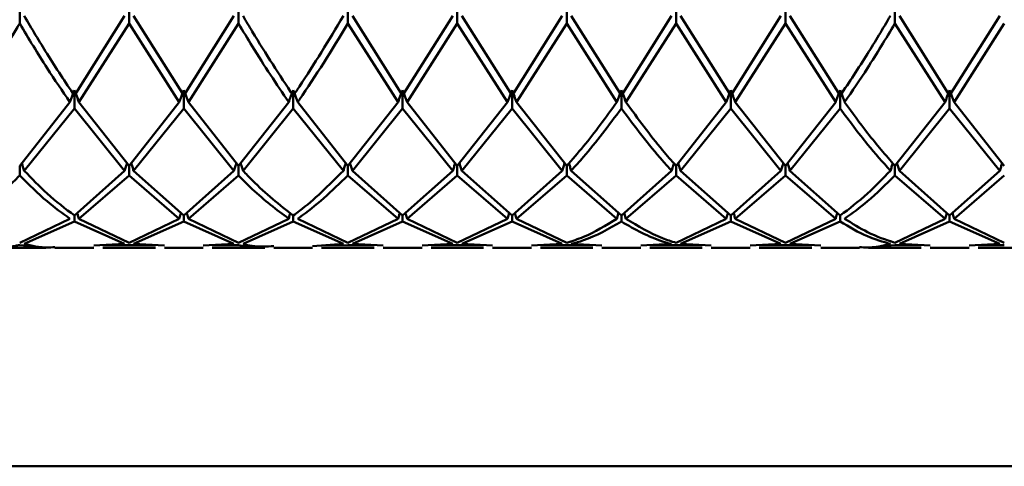
# Paper-space layout 'Лист1' of a CAD drawing. Units: millimetres. Extents: x -4266 to 3825, y -3091 to 2519.
# Drawn here: x 1388 to 1418, y 1701 to 1714 of the extents above; entities that cross this region are included whole.
import ezdxf

# ---------------------------------------------------------------- set-up
doc = ezdxf.new("R2010")
doc.units = ezdxf.units.MM

psp = doc.layouts.new('Лист1')

# ---------------------------------------------------------------- linework, layer by layer
at = {"color": 7, "linetype": 'Continuous', "lineweight": 50}
for p, q in [((1388.095, 1714.546), (1388.095, 1714.025)), ((1391.43, 1714.546), (1391.43, 1714.025)), ((1394.763, 1714.546), (1394.763, 1714.025)), ((1398.095, 1714.546), (1398.095, 1714.025)), ((1401.429, 1714.546), (1401.429, 1714.025)), ((1404.763, 1714.546), (1404.763, 1714.025)), ((1408.096, 1714.546), (1408.096, 1714.025)), ((1411.428, 1714.025), (1411.428, 1714.546)), ((1414.763, 1714.546), (1414.763, 1714.025)), ((1391.293, 1714.258), (1389.763, 1711.83)), ((1391.43, 1714.025), (1389.899, 1711.633)), ((1391.43, 1714.025), (1392.959, 1711.633)), ((1393.096, 1711.83), (1391.567, 1714.258)), ((1394.625, 1714.258), (1393.096, 1711.83)), ((1394.763, 1714.025), (1393.234, 1711.633)), ((1398.095, 1714.025), (1399.625, 1711.633)), ((1399.762, 1711.83), (1398.232, 1714.258)), ((1401.293, 1714.258), (1399.762, 1711.83)), ((1401.429, 1714.025), (1399.898, 1711.633)), ((1401.429, 1714.025), (1402.96, 1711.633)), ((1403.097, 1711.83), (1401.565, 1714.258)), ((1404.626, 1714.258), (1403.097, 1711.83)), ((1404.763, 1714.025), (1403.233, 1711.633)), ((1404.763, 1714.025), (1406.292, 1711.633)), ((1406.43, 1711.83), (1404.9, 1714.258)), ((1407.958, 1714.258), (1406.43, 1711.83)), ((1408.096, 1714.025), (1406.567, 1711.633)), ((1408.096, 1714.025), (1409.625, 1711.633)), ((1409.762, 1711.83), (1408.233, 1714.258)), ((1411.291, 1714.258), (1409.762, 1711.83)), ((1411.428, 1714.025), (1409.899, 1711.633)), ((1411.428, 1714.025), (1412.959, 1711.633)), ((1413.095, 1711.83), (1411.565, 1714.258)), ((1414.763, 1714.025), (1416.293, 1711.633)), ((1416.43, 1711.83), (1414.899, 1714.258)), ((1417.959, 1714.258), (1416.43, 1711.83)), ((1418.096, 1714.025), (1416.567, 1711.633)), ((1389.763, 1712.001), (1389.763, 1711.44)), ((1393.096, 1712.001), (1393.096, 1711.44)), ((1396.429, 1712.001), (1396.429, 1711.44)), ((1399.762, 1712.001), (1399.762, 1711.44)), ((1403.097, 1712.001), (1403.097, 1711.44)), ((1406.43, 1712.001), (1406.43, 1711.44)), ((1409.762, 1711.44), (1409.762, 1712.001)), ((1413.095, 1712.001), (1413.095, 1711.44)), ((1416.43, 1712.001), (1416.43, 1711.44)), ((1389.626, 1711.633), (1388.095, 1709.694)), ((1391.43, 1709.694), (1389.899, 1711.633)), ((1392.959, 1711.633), (1391.43, 1709.694)), ((1394.763, 1709.694), (1393.234, 1711.633)), ((1396.292, 1711.633), (1394.763, 1709.694)), ((1398.095, 1709.694), (1396.566, 1711.633)), ((1399.625, 1711.633), (1398.095, 1709.694)), ((1401.429, 1709.694), (1399.898, 1711.633)), ((1402.96, 1711.633), (1401.429, 1709.694)), ((1404.763, 1709.694), (1403.233, 1711.633)), ((1409.625, 1711.633), (1408.096, 1709.694)), ((1411.428, 1709.694), (1409.899, 1711.633)), ((1412.959, 1711.633), (1411.428, 1709.694)), ((1416.293, 1711.633), (1414.763, 1709.694)), ((1418.096, 1709.694), (1416.567, 1711.633)), ((1389.763, 1711.44), (1388.232, 1709.545)), ((1389.763, 1711.44), (1391.293, 1709.545)), ((1393.096, 1711.44), (1391.567, 1709.545)), ((1393.096, 1711.44), (1394.625, 1709.545)), ((1396.429, 1711.44), (1394.9, 1709.545)), ((1396.429, 1711.44), (1397.958, 1709.545)), ((1399.762, 1711.44), (1398.232, 1709.545)), ((1399.762, 1711.44), (1401.293, 1709.545)), ((1403.097, 1711.44), (1401.565, 1709.545)), ((1403.097, 1711.44), (1404.626, 1709.545)), ((1409.762, 1711.44), (1408.233, 1709.545)), ((1409.762, 1711.44), (1411.291, 1709.545)), ((1413.095, 1711.44), (1411.565, 1709.545)), ((1416.43, 1711.44), (1414.899, 1709.545)), ((1416.43, 1711.44), (1417.959, 1709.545)), ((1388.095, 1709.694), (1388.095, 1709.4)), ((1391.293, 1709.545), (1389.763, 1708.178)), ((1391.43, 1709.694), (1391.43, 1709.4)), ((1393.096, 1708.178), (1391.567, 1709.545)), ((1394.625, 1709.545), (1393.096, 1708.178)), ((1394.763, 1709.694), (1394.763, 1709.4)), ((1398.095, 1709.694), (1398.095, 1709.4)), ((1399.762, 1708.178), (1398.232, 1709.545)), ((1401.293, 1709.545), (1399.762, 1708.178)), ((1401.429, 1709.694), (1401.429, 1709.4)), ((1403.097, 1708.178), (1401.565, 1709.545)), ((1404.626, 1709.545), (1403.097, 1708.178)), ((1404.763, 1709.694), (1404.763, 1709.4)), ((1406.43, 1708.178), (1404.9, 1709.545)), ((1407.958, 1709.545), (1406.43, 1708.178)), ((1408.096, 1709.4), (1408.096, 1709.694)), ((1409.762, 1708.178), (1408.233, 1709.545)), ((1411.291, 1709.545), (1409.762, 1708.178)), ((1411.428, 1709.694), (1411.428, 1709.4)), ((1413.095, 1708.178), (1411.565, 1709.545)), ((1414.763, 1709.694), (1414.763, 1709.4)), ((1416.43, 1708.178), (1414.899, 1709.545)), ((1417.959, 1709.545), (1416.43, 1708.178)), ((1391.43, 1709.4), (1389.899, 1708.084)), ((1391.43, 1709.4), (1392.959, 1708.084)), ((1394.763, 1709.4), (1393.234, 1708.084)), ((1398.095, 1709.4), (1399.625, 1708.084)), ((1401.429, 1709.4), (1399.898, 1708.084)), ((1401.429, 1709.4), (1402.96, 1708.084)), ((1404.763, 1709.4), (1403.233, 1708.084)), ((1404.763, 1709.4), (1406.292, 1708.084)), ((1408.096, 1709.4), (1406.567, 1708.084)), ((1408.096, 1709.4), (1409.625, 1708.084)), ((1411.428, 1709.4), (1409.899, 1708.084)), ((1411.428, 1709.4), (1412.959, 1708.084)), ((1414.763, 1709.4), (1416.293, 1708.084)), ((1418.096, 1709.4), (1416.567, 1708.084)), ((1389.626, 1708.084), (1388.095, 1707.35)), ((1389.763, 1707.994), (1388.232, 1707.314)), ((1389.763, 1708.178), (1389.763, 1707.994)), ((1389.763, 1707.994), (1391.293, 1707.314)), ((1391.43, 1707.35), (1389.899, 1708.084)), ((1392.959, 1708.084), (1391.43, 1707.35)), ((1393.096, 1707.994), (1391.567, 1707.314)), ((1393.096, 1708.178), (1393.096, 1707.994)), ((1393.096, 1707.994), (1394.625, 1707.314)), ((1394.763, 1707.35), (1393.234, 1708.084)), ((1396.292, 1708.084), (1394.763, 1707.35)), ((1396.429, 1707.994), (1394.9, 1707.314)), ((1396.429, 1708.178), (1396.429, 1707.994)), ((1396.429, 1707.994), (1397.958, 1707.314)), ((1398.095, 1707.35), (1396.566, 1708.084)), ((1399.625, 1708.084), (1398.095, 1707.35)), ((1399.762, 1707.994), (1398.232, 1707.314)), ((1399.762, 1708.178), (1399.762, 1707.994)), ((1399.762, 1707.994), (1401.293, 1707.314)), ((1401.429, 1707.35), (1399.898, 1708.084)), ((1402.96, 1708.084), (1401.429, 1707.35)), ((1403.097, 1707.994), (1401.565, 1707.314)), ((1403.097, 1708.178), (1403.097, 1707.994)), ((1403.097, 1707.994), (1404.626, 1707.314)), ((1404.763, 1707.35), (1403.233, 1708.084)), ((1406.342, 1708.257), (1406.292, 1708.084)), ((1406.43, 1707.994), (1406.43, 1708.178)), ((1406.518, 1708.257), (1406.567, 1708.084)), ((1409.625, 1708.084), (1408.096, 1707.35)), ((1409.762, 1707.994), (1408.233, 1707.314)), ((1409.762, 1708.178), (1409.762, 1707.994)), ((1409.762, 1707.994), (1411.291, 1707.314)), ((1411.428, 1707.35), (1409.899, 1708.084)), ((1412.959, 1708.084), (1411.428, 1707.35)), ((1413.095, 1707.994), (1411.565, 1707.314)), ((1413.095, 1708.178), (1413.095, 1707.994)), ((1416.293, 1708.084), (1414.763, 1707.35)), ((1416.43, 1707.994), (1414.899, 1707.314)), ((1416.43, 1708.178), (1416.43, 1707.994)), ((1416.43, 1707.994), (1417.959, 1707.314)), ((1418.096, 1707.35), (1416.567, 1708.084)), ((1387.296, 1707.198), (1388.895, 1707.198)), ((1388.095, 1707.282), (1388.895, 1707.202)), ((1389.169, 1707.198), (1390.356, 1707.198)), ((1391.293, 1707.314), (1390.356, 1707.271)), ((1391.43, 1707.282), (1390.63, 1707.275)), ((1390.63, 1707.198), (1392.229, 1707.198)), ((1391.43, 1707.282), (1392.229, 1707.275)), ((1392.503, 1707.271), (1391.567, 1707.314)), ((1392.503, 1707.198), (1393.689, 1707.198)), ((1394.625, 1707.314), (1393.689, 1707.271)), ((1394.763, 1707.282), (1393.964, 1707.275)), ((1393.964, 1707.198), (1395.562, 1707.198)), ((1395.836, 1707.198), (1397.022, 1707.198)), ((1397.958, 1707.314), (1397.022, 1707.248)), ((1398.095, 1707.282), (1397.296, 1707.269)), ((1397.296, 1707.198), (1398.895, 1707.198)), ((1398.095, 1707.282), (1398.895, 1707.275)), ((1399.168, 1707.271), (1398.232, 1707.314)), ((1399.168, 1707.198), (1400.355, 1707.198)), ((1401.293, 1707.314), (1400.355, 1707.271)), ((1401.429, 1707.282), (1400.629, 1707.275)), ((1400.629, 1707.198), (1402.229, 1707.198)), ((1401.429, 1707.282), (1402.229, 1707.275)), ((1402.503, 1707.271), (1401.565, 1707.314)), ((1402.503, 1707.198), (1403.69, 1707.198)), ((1404.626, 1707.314), (1403.69, 1707.271)), ((1404.763, 1707.282), (1403.964, 1707.275)), ((1403.964, 1707.198), (1405.562, 1707.198)), ((1404.763, 1707.282), (1405.562, 1707.275)), ((1405.836, 1707.271), (1404.9, 1707.314)), ((1405.836, 1707.198), (1407.022, 1707.198)), ((1407.958, 1707.314), (1407.022, 1707.271)), ((1408.096, 1707.282), (1407.297, 1707.275)), ((1407.297, 1707.198), (1408.895, 1707.198)), ((1408.096, 1707.282), (1408.895, 1707.275)), ((1409.169, 1707.271), (1408.233, 1707.314)), ((1409.169, 1707.198), (1410.355, 1707.198)), ((1411.291, 1707.314), (1410.355, 1707.271)), ((1411.428, 1707.282), (1410.629, 1707.275)), ((1410.629, 1707.198), (1412.228, 1707.198)), ((1411.428, 1707.282), (1412.228, 1707.275)), ((1412.502, 1707.271), (1411.565, 1707.314)), ((1412.502, 1707.198), (1413.689, 1707.198)), ((1414.763, 1707.282), (1413.963, 1707.202)), ((1413.963, 1707.198), (1415.563, 1707.198)), ((1414.763, 1707.282), (1415.563, 1707.275)), ((1415.836, 1707.271), (1414.899, 1707.314)), ((1415.836, 1707.198), (1417.023, 1707.198)), ((1417.959, 1707.314), (1417.023, 1707.271)), ((1418.096, 1707.282), (1417.297, 1707.275)), ((1417.297, 1707.198), (1418.895, 1707.198)), ((1335.429, 1700.546), (2587.429, 1700.546))]:
    psp.add_line(p, q, dxfattribs=at)
for points, knots in [([(1388.095, 1714.025), (1388.053, 1713.953), (1387.545, 1713.092), (1387.034, 1712.331), (1386.565, 1711.633)], [0, 0, 0, 0, 0.083822, 1, 1, 1, 1]), ([(1388.095, 1714.025), (1388.373, 1713.563), (1388.883, 1712.716), (1389.394, 1711.972), (1389.626, 1711.633)], [0, 0, 0, 0, 0.544687, 1, 1, 1, 1]), ([(1389.763, 1711.83), (1389.485, 1712.244), (1388.975, 1713.005), (1388.464, 1713.866), (1388.232, 1714.258)], [0, 0, 0, 0, 0.544687, 1, 1, 1, 1]), ([(1394.763, 1714.025), (1394.902, 1713.792), (1395.412, 1712.937), (1395.921, 1712.182), (1396.292, 1711.633)], [0, 0, 0, 0, 0.2728862, 1, 1, 1, 1]), ([(1396.429, 1711.83), (1396.013, 1712.46), (1395.504, 1713.231), (1394.993, 1714.099), (1394.9, 1714.258)], [0, 0, 0, 0, 0.816633, 1, 1, 1, 1]), ([(1397.958, 1714.258), (1397.513, 1713.516), (1397.003, 1712.667), (1396.493, 1711.924), (1396.429, 1711.83)], [0, 0, 0, 0, 0.8741262, 1, 1, 1, 1]), ([(1398.095, 1714.025), (1397.604, 1713.221), (1397.095, 1712.386), (1396.584, 1711.66), (1396.566, 1711.633)], [0, 0, 0, 0, 0.96371, 1, 1, 1, 1]), ([(1414.626, 1714.258), (1414.394, 1713.866), (1413.883, 1713.005), (1413.373, 1712.244), (1413.095, 1711.83)], [0, 0, 0, 0, 0.455313, 1, 1, 1, 1]), ([(1414.763, 1714.025), (1414.485, 1713.563), (1413.975, 1712.716), (1413.464, 1711.972), (1413.232, 1711.633)], [0, 0, 0, 0, 0.544687, 1, 1, 1, 1]), ([(1389.626, 1711.633), (1389.639, 1711.668), (1389.664, 1711.736), (1389.709, 1711.859), (1389.742, 1711.947), (1389.763, 1712.001)], [0, 0, 0, 0, 0.280515, 0.561031, 1, 1, 1, 1]), ([(1389.899, 1711.633), (1389.887, 1711.668), (1389.862, 1711.737), (1389.817, 1711.859), (1389.783, 1711.947), (1389.763, 1712.001)], [0, 0, 0, 0, 0.28055, 0.5611, 1, 1, 1, 1]), ([(1392.959, 1711.633), (1392.972, 1711.668), (1392.997, 1711.736), (1393.042, 1711.859), (1393.076, 1711.947), (1393.096, 1712.001)], [0, 0, 0, 0, 0.280435, 0.560869, 1, 1, 1, 1]), ([(1393.234, 1711.633), (1393.221, 1711.668), (1393.196, 1711.736), (1393.151, 1711.859), (1393.117, 1711.947), (1393.096, 1712.001)], [0, 0, 0, 0, 0.280448, 0.560896, 1, 1, 1, 1]), ([(1396.292, 1711.633), (1396.304, 1711.668), (1396.329, 1711.736), (1396.374, 1711.859), (1396.408, 1711.947), (1396.429, 1712.001)], [0, 0, 0, 0, 0.280435, 0.56087, 1, 1, 1, 1]), ([(1396.566, 1711.633), (1396.553, 1711.668), (1396.528, 1711.736), (1396.483, 1711.859), (1396.449, 1711.947), (1396.429, 1712.001)], [0, 0, 0, 0, 0.280427, 0.560854, 1, 1, 1, 1]), ([(1399.625, 1711.633), (1399.637, 1711.668), (1399.662, 1711.737), (1399.708, 1711.859), (1399.741, 1711.947), (1399.762, 1712.001)], [0, 0, 0, 0, 0.280517, 0.561034, 1, 1, 1, 1]), ([(1399.898, 1711.633), (1399.886, 1711.668), (1399.861, 1711.736), (1399.816, 1711.859), (1399.782, 1711.947), (1399.762, 1712.001)], [0, 0, 0, 0, 0.280488, 0.560975, 1, 1, 1, 1]), ([(1402.96, 1711.633), (1402.972, 1711.668), (1402.997, 1711.736), (1403.042, 1711.859), (1403.076, 1711.947), (1403.097, 1712.001)], [0, 0, 0, 0, 0.280488, 0.560975, 1, 1, 1, 1]), ([(1403.233, 1711.633), (1403.221, 1711.668), (1403.196, 1711.737), (1403.151, 1711.859), (1403.117, 1711.947), (1403.097, 1712.001)], [0, 0, 0, 0, 0.280517, 0.561034, 1, 1, 1, 1]), ([(1406.292, 1711.633), (1406.305, 1711.668), (1406.33, 1711.736), (1406.375, 1711.859), (1406.409, 1711.947), (1406.43, 1712.001)], [0, 0, 0, 0, 0.280427, 0.560854, 1, 1, 1, 1]), ([(1406.567, 1711.633), (1406.554, 1711.668), (1406.529, 1711.736), (1406.484, 1711.859), (1406.45, 1711.947), (1406.43, 1712.001)], [0, 0, 0, 0, 0.280435, 0.56087, 1, 1, 1, 1]), ([(1409.762, 1712.001), (1409.749, 1711.966), (1409.722, 1711.898), (1409.676, 1711.775), (1409.644, 1711.687), (1409.625, 1711.633)], [0, 0, 0, 0, 0.280448, 0.560896, 1, 1, 1, 1]), ([(1409.762, 1712.001), (1409.775, 1711.966), (1409.801, 1711.898), (1409.847, 1711.775), (1409.879, 1711.687), (1409.899, 1711.633)], [0, 0, 0, 0, 0.280435, 0.560869, 1, 1, 1, 1]), ([(1412.959, 1711.633), (1412.971, 1711.668), (1412.996, 1711.737), (1413.041, 1711.859), (1413.075, 1711.947), (1413.095, 1712.001)], [0, 0, 0, 0, 0.28055, 0.5611, 1, 1, 1, 1]), ([(1413.232, 1711.633), (1413.219, 1711.668), (1413.195, 1711.736), (1413.149, 1711.859), (1413.116, 1711.947), (1413.095, 1712.001)], [0, 0, 0, 0, 0.280515, 0.561031, 1, 1, 1, 1]), ([(1416.293, 1711.633), (1416.306, 1711.668), (1416.33, 1711.736), (1416.376, 1711.859), (1416.409, 1711.947), (1416.43, 1712.001)], [0, 0, 0, 0, 0.280465, 0.56093, 1, 1, 1, 1]), ([(1416.567, 1711.633), (1416.554, 1711.668), (1416.529, 1711.736), (1416.484, 1711.859), (1416.451, 1711.947), (1416.43, 1712.001)], [0, 0, 0, 0, 0.280489, 0.560978, 1, 1, 1, 1]), ([(1406.292, 1711.633), (1405.953, 1711.167), (1405.443, 1710.465), (1404.934, 1709.887), (1404.763, 1709.694)], [0, 0, 0, 0, 0.664758, 1, 1, 1, 1]), ([(1408.096, 1709.694), (1407.956, 1709.851), (1407.446, 1710.425), (1406.937, 1711.125), (1406.567, 1711.633)], [0, 0, 0, 0, 0.272886, 1, 1, 1, 1]), ([(1414.763, 1709.694), (1414.485, 1710.014), (1413.975, 1710.601), (1413.464, 1711.31), (1413.232, 1711.633)], [0, 0, 0, 0, 0.544687, 1, 1, 1, 1]), ([(1406.43, 1711.44), (1406.044, 1710.924), (1405.534, 1710.24), (1405.025, 1709.682), (1404.9, 1709.545)], [0, 0, 0, 0, 0.754232, 1, 1, 1, 1]), ([(1406.43, 1711.44), (1406.845, 1710.883), (1407.355, 1710.201), (1407.865, 1709.647), (1407.958, 1709.545)], [0, 0, 0, 0, 0.816633, 1, 1, 1, 1]), ([(1413.095, 1711.44), (1413.373, 1711.063), (1413.883, 1710.371), (1414.394, 1709.803), (1414.626, 1709.545)], [0, 0, 0, 0, 0.544687, 1, 1, 1, 1]), ([(1388.232, 1709.545), (1388.219, 1709.585), (1388.196, 1709.662), (1388.171, 1709.739), (1388.16, 1709.775)], [0, 0, 0, 0, 0.523371, 1, 1, 1, 1]), ([(1391.293, 1709.545), (1391.306, 1709.585), (1391.329, 1709.662), (1391.354, 1709.739), (1391.365, 1709.776)], [0, 0, 0, 0, 0.522891, 1, 1, 1, 1]), ([(1391.567, 1709.545), (1391.554, 1709.585), (1391.531, 1709.662), (1391.506, 1709.739), (1391.495, 1709.776)], [0, 0, 0, 0, 0.5229135, 1, 1, 1, 1]), ([(1394.625, 1709.545), (1394.638, 1709.585), (1394.662, 1709.662), (1394.686, 1709.739), (1394.698, 1709.776)], [0, 0, 0, 0, 0.5223764, 1, 1, 1, 1]), ([(1394.9, 1709.545), (1394.887, 1709.585), (1394.863, 1709.662), (1394.839, 1709.739), (1394.827, 1709.776)], [0, 0, 0, 0, 0.522379, 1, 1, 1, 1]), ([(1397.958, 1709.545), (1397.97, 1709.585), (1397.994, 1709.662), (1398.019, 1709.739), (1398.03, 1709.776)], [0, 0, 0, 0, 0.522701, 1, 1, 1, 1]), ([(1398.232, 1709.545), (1398.22, 1709.585), (1398.196, 1709.662), (1398.171, 1709.739), (1398.16, 1709.776)], [0, 0, 0, 0, 0.522684, 1, 1, 1, 1]), ([(1401.293, 1709.545), (1401.305, 1709.585), (1401.329, 1709.662), (1401.353, 1709.739), (1401.365, 1709.775)], [0, 0, 0, 0, 0.523625, 1, 1, 1, 1]), ([(1401.565, 1709.545), (1401.553, 1709.585), (1401.529, 1709.662), (1401.505, 1709.739), (1401.493, 1709.775)], [0, 0, 0, 0, 0.523625, 1, 1, 1, 1]), ([(1404.626, 1709.545), (1404.639, 1709.585), (1404.663, 1709.662), (1404.687, 1709.739), (1404.699, 1709.776)], [0, 0, 0, 0, 0.522684, 1, 1, 1, 1]), ([(1404.9, 1709.545), (1404.888, 1709.585), (1404.865, 1709.66), (1404.841, 1709.736), (1404.829, 1709.771)], [0, 0, 0, 0, 0.5343075, 1, 1, 1, 1]), ([(1408.029, 1709.77), (1408.025, 1709.758), (1408.001, 1709.683), (1407.978, 1709.608), (1407.958, 1709.545)], [0, 0, 0, 0, 0.161091, 1, 1, 1, 1]), ([(1408.16, 1709.776), (1408.165, 1709.762), (1408.189, 1709.685), (1408.213, 1709.608), (1408.233, 1709.545)], [0, 0, 0, 0, 0.181809, 1, 1, 1, 1]), ([(1411.291, 1709.545), (1411.304, 1709.585), (1411.328, 1709.662), (1411.352, 1709.739), (1411.364, 1709.776)], [0, 0, 0, 0, 0.522914, 1, 1, 1, 1]), ([(1411.565, 1709.545), (1411.553, 1709.585), (1411.529, 1709.662), (1411.504, 1709.739), (1411.493, 1709.776)], [0, 0, 0, 0, 0.522891, 1, 1, 1, 1]), ([(1414.626, 1709.545), (1414.639, 1709.585), (1414.662, 1709.661), (1414.686, 1709.737), (1414.697, 1709.772)], [0, 0, 0, 0, 0.531194, 1, 1, 1, 1]), ([(1414.899, 1709.545), (1414.887, 1709.585), (1414.863, 1709.662), (1414.839, 1709.739), (1414.827, 1709.775)], [0, 0, 0, 0, 0.523496, 1, 1, 1, 1]), ([(1417.959, 1709.545), (1417.972, 1709.585), (1417.996, 1709.662), (1418.02, 1709.739), (1418.032, 1709.776)], [0, 0, 0, 0, 0.522529, 1, 1, 1, 1]), ([(1389.763, 1708.178), (1389.485, 1708.39), (1388.975, 1708.778), (1388.464, 1709.305), (1388.232, 1709.545)], [0, 0, 0, 0, 0.544687, 1, 1, 1, 1]), ([(1396.429, 1708.178), (1396.013, 1708.506), (1395.504, 1708.908), (1394.993, 1709.446), (1394.9, 1709.545)], [0, 0, 0, 0, 0.816633, 1, 1, 1, 1]), ([(1397.958, 1709.545), (1397.513, 1709.1), (1397.003, 1708.591), (1396.493, 1708.224), (1396.429, 1708.178)], [0, 0, 0, 0, 0.8741262, 1, 1, 1, 1]), ([(1414.626, 1709.545), (1414.394, 1709.305), (1413.883, 1708.778), (1413.373, 1708.39), (1413.095, 1708.178)], [0, 0, 0, 0, 0.455313, 1, 1, 1, 1]), ([(1388.095, 1709.4), (1388.053, 1709.356), (1387.545, 1708.829), (1387.034, 1708.44), (1386.565, 1708.084)], [0, 0, 0, 0, 0.083822, 1, 1, 1, 1]), ([(1388.095, 1709.4), (1388.373, 1709.124), (1388.883, 1708.617), (1389.394, 1708.25), (1389.626, 1708.084)], [0, 0, 0, 0, 0.544687, 1, 1, 1, 1]), ([(1394.763, 1709.4), (1394.902, 1709.259), (1395.412, 1708.74), (1395.921, 1708.36), (1396.292, 1708.084)], [0, 0, 0, 0, 0.272886, 1, 1, 1, 1]), ([(1398.095, 1709.4), (1397.604, 1708.93), (1397.095, 1708.441), (1396.584, 1708.096), (1396.566, 1708.084)], [0, 0, 0, 0, 0.96371, 1, 1, 1, 1]), ([(1414.763, 1709.4), (1414.485, 1709.124), (1413.975, 1708.617), (1413.464, 1708.25), (1413.232, 1708.084)], [0, 0, 0, 0, 0.544687, 1, 1, 1, 1]), ([(1389.899, 1708.084), (1389.887, 1708.128), (1389.871, 1708.186), (1389.854, 1708.243), (1389.851, 1708.257)], [0, 0, 0, 0, 0.769512, 1, 1, 1, 1]), ([(1392.959, 1708.084), (1392.972, 1708.128), (1392.988, 1708.186), (1393.005, 1708.244), (1393.008, 1708.257)], [0, 0, 0, 0, 0.7675612, 1, 1, 1, 1]), ([(1393.234, 1708.084), (1393.221, 1708.128), (1393.205, 1708.186), (1393.188, 1708.244), (1393.184, 1708.257)], [0, 0, 0, 0, 0.767604, 1, 1, 1, 1]), ([(1396.292, 1708.084), (1396.304, 1708.128), (1396.32, 1708.185), (1396.336, 1708.242), (1396.34, 1708.255)], [0, 0, 0, 0, 0.777744, 1, 1, 1, 1]), ([(1399.625, 1708.084), (1399.637, 1708.128), (1399.654, 1708.186), (1399.67, 1708.243), (1399.674, 1708.257)], [0, 0, 0, 0, 0.7688793, 1, 1, 1, 1]), ([(1399.898, 1708.084), (1399.886, 1708.128), (1399.87, 1708.186), (1399.853, 1708.243), (1399.849, 1708.257)], [0, 0, 0, 0, 0.7687318, 1, 1, 1, 1]), ([(1402.96, 1708.084), (1402.972, 1708.128), (1402.988, 1708.186), (1403.005, 1708.243), (1403.009, 1708.257)], [0, 0, 0, 0, 0.768732, 1, 1, 1, 1]), ([(1403.233, 1708.084), (1403.221, 1708.128), (1403.205, 1708.186), (1403.188, 1708.243), (1403.184, 1708.257)], [0, 0, 0, 0, 0.768879, 1, 1, 1, 1]), ([(1406.292, 1708.084), (1405.953, 1707.877), (1405.443, 1707.565), (1404.934, 1707.404), (1404.763, 1707.35)], [0, 0, 0, 0, 0.6647576, 1, 1, 1, 1]), ([(1406.43, 1707.994), (1406.044, 1707.775), (1405.534, 1707.486), (1405.025, 1707.348), (1404.9, 1707.314)], [0, 0, 0, 0, 0.754232, 1, 1, 1, 1]), ([(1406.43, 1707.994), (1406.845, 1707.76), (1407.355, 1707.473), (1407.865, 1707.338), (1407.958, 1707.314)], [0, 0, 0, 0, 0.8166335, 1, 1, 1, 1]), ([(1408.096, 1707.35), (1407.956, 1707.393), (1407.446, 1707.551), (1406.937, 1707.859), (1406.567, 1708.084)], [0, 0, 0, 0, 0.272886, 1, 1, 1, 1]), ([(1409.625, 1708.084), (1409.637, 1708.128), (1409.653, 1708.186), (1409.67, 1708.244), (1409.674, 1708.257)], [0, 0, 0, 0, 0.7676044, 1, 1, 1, 1]), ([(1409.899, 1708.084), (1409.886, 1708.128), (1409.87, 1708.186), (1409.854, 1708.244), (1409.85, 1708.257)], [0, 0, 0, 0, 0.767561, 1, 1, 1, 1]), ([(1412.959, 1708.084), (1412.971, 1708.128), (1412.987, 1708.186), (1413.004, 1708.243), (1413.008, 1708.257)], [0, 0, 0, 0, 0.769512, 1, 1, 1, 1]), ([(1413.095, 1707.994), (1413.373, 1707.83), (1413.883, 1707.531), (1414.394, 1707.382), (1414.626, 1707.314)], [0, 0, 0, 0, 0.5446865, 1, 1, 1, 1]), ([(1414.763, 1707.35), (1414.485, 1707.443), (1413.975, 1707.615), (1413.464, 1707.937), (1413.232, 1708.084)], [0, 0, 0, 0, 0.544687, 1, 1, 1, 1]), ([(1416.293, 1708.084), (1416.305, 1708.128), (1416.322, 1708.186), (1416.338, 1708.243), (1416.342, 1708.257)], [0, 0, 0, 0, 0.768272, 1, 1, 1, 1]), ([(1416.567, 1708.084), (1416.554, 1708.128), (1416.538, 1708.186), (1416.522, 1708.243), (1416.518, 1708.257)], [0, 0, 0, 0, 0.76835, 1, 1, 1, 1]), ([(1388.095, 1707.282), (1388.053, 1707.273), (1387.787, 1707.218), (1387.52, 1707.242), (1387.296, 1707.263)], [0, 0, 0, 0, 0.160414, 1, 1, 1, 1]), ([(1389.169, 1707.217), (1389.089, 1707.211), (1388.777, 1707.189), (1388.464, 1707.26), (1388.232, 1707.314)], [0, 0, 0, 0, 0.256054, 1, 1, 1, 1]), ([(1394.763, 1707.282), (1394.902, 1707.253), (1395.169, 1707.198), (1395.435, 1707.223), (1395.562, 1707.235)], [0, 0, 0, 0, 0.522153, 1, 1, 1, 1]), ([(1395.836, 1707.25), (1395.617, 1707.236), (1395.306, 1707.217), (1394.993, 1707.291), (1394.9, 1707.314)], [0, 0, 0, 0, 0.700451, 1, 1, 1, 1]), ([(1414.626, 1707.314), (1414.394, 1707.26), (1414.081, 1707.189), (1413.769, 1707.211), (1413.689, 1707.217)], [0, 0, 0, 0, 0.743946, 1, 1, 1, 1])]:
    psp.add_open_spline(points, degree=3, knots=knots, dxfattribs=at)

doc.saveas('drawing.dxf')
